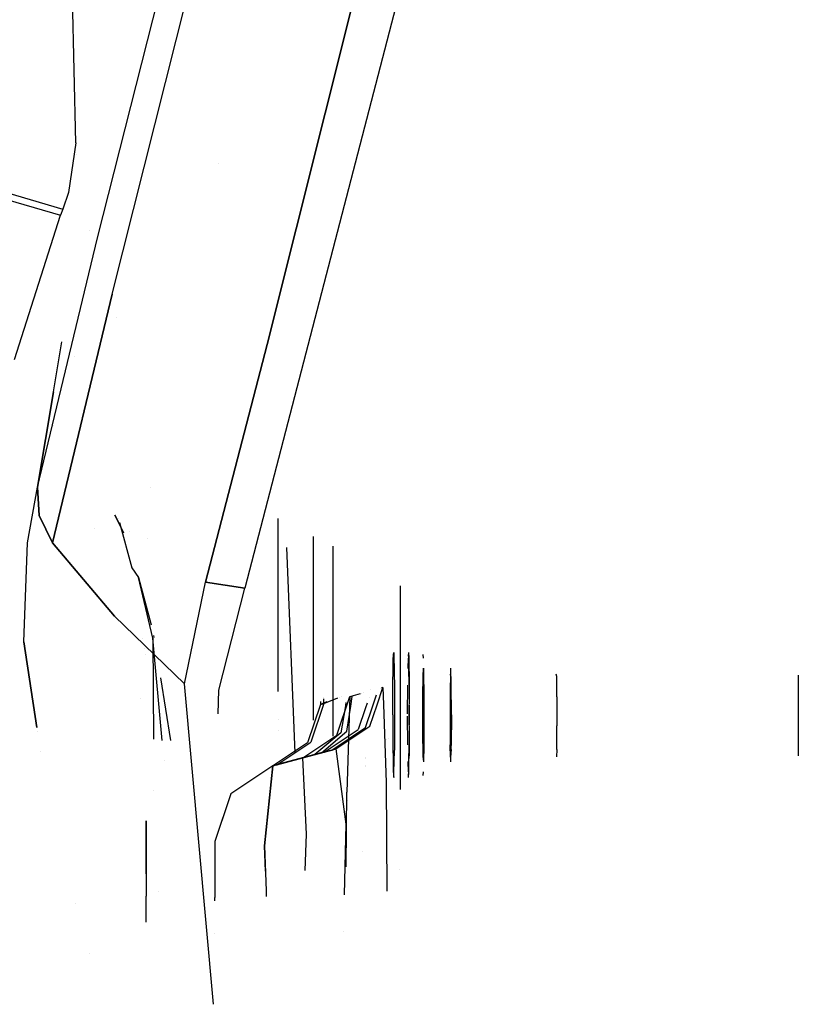
# Model space of a CAD drawing. Units: millimetres. Extents: x -4440 to 1507, y 308 to 9934.
# Drawn here: x -978 to -905, y 2415 to 2508 of the extents above; entities that cross this region are included whole.
import ezdxf

# ---------------------------------------------------------------- set-up
doc = ezdxf.new("R2010")
doc.units = ezdxf.units.MM
doc.layers.add('1', color=7, linetype='CONTINUOUS', true_color=0xffffff)

msp = doc.modelspace()

# ---------------------------------------------------------------- linework, layer by layer
at = {"layer": '1', "color": 18, "linetype": 'CONTINUOUS'}
for p, q in [((-955.046117, 2477.058142, 2381.014332), (-930.905402, 2573.132247, 2581.919178)), ((-930.905402, 2573.132247, 2581.919178), (-955.046117, 2477.058142, 2381.014332)), ((-971.080184, 2487.132758, 2355.233654), (-960.524201, 2528.869361, 2443.113789)), ((-971.080184, 2487.132758, 2355.233654), (-960.524201, 2528.869361, 2443.113789)), ((-973.125756, 2496.127814, 1649.12045), (-973.8006, 2523.230284, 1622.002363)), ((-969.710946, 2481.81507, 2357.587084), (-959.191859, 2523.605078, 2445.458874)), ((-969.710946, 2481.81507, 2357.587084), (-959.191859, 2523.605078, 2445.458874)), ((-942.621304, 2509.946787, 2450.244631), (-957.161486, 2453.999966, 2333.011374)), ((-973.125756, 2496.127814, 1649.12045), (-973.831952, 2491.428107, 1653.72479)), ((-993.529499, 2495.494336, 1649.387956), (-974.368513, 2489.837617, 1655.272365)), ((-993.529499, 2495.494336, 1649.387956), (-974.368513, 2489.837617, 1655.272365)), ((-993.857384, 2494.893759, 1649.954915), (-974.593878, 2489.27328, 1655.80523)), ((-993.857384, 2494.893759, 1649.954915), (-974.593878, 2489.27328, 1655.80523)), ((-973.117397, 2494.970288, 1644.623687), (-973.117397, 2494.970288, 1644.623687)), ((-959.678613, 2494.121604, 2346.846351), (-959.678613, 2494.121604, 2346.846351)), ((-959.678613, 2494.121604, 2346.846351), (-959.678613, 2494.121604, 2346.846351)), ((-973.831952, 2491.428107, 1653.72479), (-974.368513, 2489.837617, 1655.272365)), ((-974.368513, 2489.837617, 1655.272365), (-974.593878, 2489.27328, 1655.80523)), ((-978.925526, 2475.615472, 1668.388247), (-974.593878, 2489.27328, 1655.80523)), ((-971.841711, 2487.854834, 1650.74757), (-971.841711, 2487.854834, 1650.74757)), ((-971.841711, 2487.854834, 1650.74757), (-971.841711, 2487.854834, 1650.74757)), ((-976.755619, 2463.554591, 2305.412993), (-971.080184, 2487.132758, 2355.233654)), ((-976.755619, 2463.554591, 2305.412993), (-971.080184, 2487.132758, 2355.233654)), ((-969.710946, 2481.81507, 2357.587084), (-975.341618, 2458.28864, 2307.759985)), ((-975.341618, 2458.28864, 2307.759985), (-969.710946, 2481.81507, 2357.587084)), ((-969.295786, 2479.636473, 1648.680026), (-969.295786, 2479.636473, 1648.680026)), ((-969.295786, 2479.636473, 1648.680026), (-969.295786, 2479.636473, 1648.680026)), ((-975.258231, 2472.550601, 2300.895914), (-974.468347, 2477.293031, 2298.514688)), ((-975.258231, 2472.550601, 2300.895914), (-974.468347, 2477.293031, 2298.514688)), ((-955.046117, 2477.058142, 2381.014332), (-960.869312, 2454.563111, 2332.676157)), ((-960.869312, 2454.563111, 2332.676157), (-955.046117, 2477.058142, 2381.014332)), ((-973.287217, 2475.932109, 1658.948508), (-973.287217, 2475.932109, 1658.948508)), ((-973.287217, 2475.932109, 1658.948508), (-973.287217, 2475.932109, 1658.948508)), ((-976.755619, 2463.554591, 2305.412993), (-975.258231, 2472.550601, 2300.895914)), ((-975.258231, 2472.550601, 2300.895914), (-976.755619, 2463.554591, 2305.412993)), ((-975.290856, 2469.390644, 1664.802313), (-975.290856, 2469.390644, 1664.802313)), ((-975.290856, 2469.390644, 1664.802313), (-975.290856, 2469.390644, 1664.802313)), ((-977.724612, 2458.283156, 2295.181498), (-976.755619, 2463.554591, 2305.412993)), ((-977.724612, 2458.283156, 2295.181498), (-976.755619, 2463.554591, 2305.412993)), ((-976.755619, 2463.554591, 2305.412993), (-976.605952, 2460.861176, 2306.687817)), ((-976.605952, 2460.861176, 2306.687817), (-976.755619, 2463.554591, 2305.412993)), ((-966.069827, 2463.501923, 2305.437921), (-966.069827, 2463.501923, 2305.437921)), ((-966.06515, 2463.502211, 2305.437785), (-966.06515, 2463.502211, 2305.437785)), ((-976.605952, 2460.861176, 2306.687817), (-975.341618, 2458.28864, 2307.759985)), ((-975.341618, 2458.28864, 2307.759985), (-976.605952, 2460.861176, 2306.687817)), ((-969.465338, 2460.904328, 2257.760125), (-969.465338, 2460.904328, 2257.760125)), ((-968.591809, 2459.201306, 2255.772814), (-969.457233, 2460.888528, 2257.741687)), ((-968.591809, 2459.201306, 2255.772814), (-969.413095, 2460.903296, 2257.851001)), ((-969.11022, 2460.582412, 2253.133583), (-969.11022, 2460.582412, 2253.133583)), ((-953.999996, 2444.212966, 1713.298082), (-953.999996, 2460.600007, 1713.298082)), ((-953.999996, 2444.212966, 1713.298082), (-953.999996, 2460.600007, 1713.298082)), ((-971.392639, 2459.630538, 2307.200716), (-971.392639, 2459.630538, 2307.200716)), ((-971.392639, 2459.630538, 2307.200716), (-971.392639, 2459.630538, 2307.200716)), ((-969.020991, 2460.253344, 2252.823597), (-969.020991, 2460.253344, 2252.823597)), ((-969.011907, 2460.219843, 2252.792039), (-967.84538, 2455.917805, 2248.739466)), ((-968.020348, 2459.384058, 2255.636841), (-968.020348, 2459.384058, 2255.636841)), ((-950.680077, 2458.868788, 1726.114988), (-950.680077, 2441.499655, 1726.114988)), ((-950.680077, 2458.868788, 1726.114988), (-950.680077, 2441.499655, 1726.114988)), ((-978.067935, 2448.91426, 2279.638991), (-977.724612, 2458.283156, 2295.181498)), ((-978.067935, 2448.91426, 2279.638991), (-977.724612, 2458.283156, 2295.181498)), ((-969.475091, 2451.341599, 2310.337767), (-975.341618, 2458.28864, 2307.759985)), ((-975.341618, 2458.28864, 2307.759985), (-969.475091, 2451.341599, 2310.337767)), ((-966.369956, 2458.646255, 2277.646025), (-966.369956, 2458.646255, 2277.646025)), ((-966.369956, 2458.646255, 2277.646025), (-966.369956, 2458.646255, 2277.646025)), ((-952.393069, 2438.410982, 2229.427669), (-953.190919, 2457.84421, 2230.560671)), ((-952.393069, 2438.410982, 2229.427669), (-953.190919, 2457.84421, 2230.560671)), ((-948.79514, 2451.999873, 1733.191013), (-948.79514, 2457.975755, 1733.191013)), ((-948.79514, 2451.999873, 1733.191013), (-948.79514, 2457.975755, 1733.191013)), ((-967.84538, 2455.917805, 2248.739466), (-967.220366, 2454.995841, 2248.101696)), ((-967.220366, 2454.995841, 2248.101696), (-966.026288, 2450.534435, 2245.4217)), ((-965.869486, 2449.259251, 2244.635805), (-967.220366, 2454.995841, 2248.101696)), ((-966.286257, 2451.477618, 2246.002983), (-967.220366, 2454.995841, 2248.101696)), ((-962.871552, 2444.949597, 2312.553152), (-960.869312, 2454.563111, 2332.676157)), ((-962.871552, 2444.949597, 2312.553152), (-960.869312, 2454.563111, 2332.676157)), ((-959.015369, 2454.281539, 2332.843766), (-960.869312, 2454.563111, 2332.676157)), ((-960.869312, 2454.563111, 2332.676157), (-959.015369, 2454.281539, 2332.843766)), ((-959.600091, 2444.348782, 2312.417731), (-957.161486, 2453.999966, 2333.011374)), ((-959.015369, 2454.281539, 2332.843766), (-957.161486, 2453.999966, 2333.011374)), ((-957.161486, 2453.999966, 2333.011374), (-959.015369, 2454.281539, 2332.843766)), ((-942.437768, 2451.999873, 2195.546135), (-942.437768, 2454.220544, 2195.546135)), ((-942.437768, 2451.999873, 2195.546135), (-942.437768, 2454.220544, 2195.546135)), ((-969.475091, 2451.341599, 2310.337767), (-962.871552, 2444.949597, 2312.553152)), ((-962.871552, 2444.949597, 2312.553152), (-969.475091, 2451.341599, 2310.337767)), ((-948.79514, 2440.001676, 1733.191013), (-948.79514, 2451.999873, 1733.191013)), ((-948.79514, 2440.001676, 1733.191013), (-948.79514, 2451.999873, 1733.191013)), ((-942.437768, 2434.938529, 2195.546135), (-942.437768, 2451.999873, 2195.546135)), ((-942.437768, 2434.938529, 2195.546135), (-942.437768, 2451.999873, 2195.546135)), ((-965.717311, 2449.337142, 2244.724889), (-965.757608, 2449.530572, 2244.818673)), ((-965.718551, 2449.339415, 2244.727488), (-965.719506, 2449.343012, 2244.729633)), ((-978.067935, 2448.91426, 2279.638991), (-976.836089, 2440.810965, 2268.661731)), ((-976.836089, 2440.810965, 2268.661731), (-978.067935, 2448.91426, 2279.638991)), ((-966.818391, 2449.204998, 2280.297248), (-966.818391, 2449.204998, 2280.297248)), ((-965.869486, 2449.259251, 2244.635805), (-965.796919, 2439.720418, 2241.794378)), ((-964.966374, 2439.585748, 2240.890127), (-965.869486, 2449.259251, 2244.635805)), ((-966.632952, 2448.265196, 2278.954516), (-966.632952, 2448.265196, 2278.954516)), ((-966.527443, 2447.685497, 2278.172533), (-966.527443, 2447.685497, 2278.172533)), ((-943.119168, 2447.196215, 2145.989642), (-943.0782, 2447.721767, 2148.970112)), ((-943.078069, 2447.723454, 2148.97968), (-943.063617, 2447.908849, 2150.031075)), ((-943.063617, 2447.908849, 2150.031075), (-943.050903, 2447.375062, 2150.955573)), ((-943.063617, 2447.908849, 2150.031075), (-943.050903, 2447.375062, 2150.955573)), ((-941.650841, 2447.376334, 2150.948358), (-941.6779, 2447.723454, 2148.97968)), ((-941.650841, 2447.376334, 2150.948358), (-941.6779, 2447.723454, 2148.97968)), ((-941.663681, 2447.906272, 2150.016463), (-941.651144, 2447.379919, 2150.928026)), ((-940.250601, 2447.371459, 2150.956757), (-940.277938, 2447.721767, 2148.970112)), ((-943.155408, 2444.05219, 2143.351778), (-943.119168, 2447.196215, 2145.989642)), ((-943.050787, 2447.370175, 2150.964038), (-943.028366, 2446.428814, 2152.594439)), ((-943.050787, 2447.370175, 2150.964038), (-943.028366, 2446.428814, 2152.594439)), ((-941.705067, 2447.375032, 2147.003736), (-941.728117, 2446.407259, 2145.327701)), ((-941.651028, 2447.375032, 2150.936489), (-941.627977, 2446.407259, 2152.612524)), ((-943.02785, 2446.407187, 2152.631896), (-943.014741, 2445.85678, 2153.585181)), ((-943.02785, 2446.407187, 2152.631896), (-943.014741, 2445.85678, 2153.585181)), ((-943.014741, 2445.85678, 2153.585181), (-943.009561, 2444.822277, 2153.961648)), ((-943.014741, 2445.85678, 2153.585181), (-943.009561, 2444.822277, 2153.961648)), ((-941.609906, 2444.862925, 2153.927544), (-941.627522, 2446.391192, 2152.645316)), ((-941.609906, 2444.862925, 2153.927544), (-941.627522, 2446.391192, 2152.645316)), ((-941.627462, 2446.385629, 2152.649983), (-941.614866, 2445.85678, 2153.565869)), ((-941.614866, 2445.85678, 2153.565869), (-941.60989, 2444.862925, 2153.927544)), ((-940.309107, 2445.897073, 2146.701083), (-940.336347, 2443.539113, 2144.722685)), ((-940.267444, 2446.431607, 2149.732098), (-940.309107, 2445.897073, 2146.701083)), ((-940.230787, 2444.892615, 2152.397856), (-940.267444, 2446.431607, 2149.732098)), ((-940.230787, 2444.892615, 2152.397856), (-940.267444, 2446.431607, 2149.732098)), ((-940.209563, 2444.822277, 2153.942336), (-940.227899, 2446.41305, 2152.607665)), ((-937.692821, 2445.860356, 2147.867426), (-937.723577, 2444.283694, 2145.631298)), ((-937.65533, 2445.630759, 2150.593504), (-937.692821, 2445.860356, 2147.867426)), ((-937.65533, 2445.630759, 2150.593504), (-937.692821, 2445.860356, 2147.867426)), ((-937.631011, 2444.892615, 2152.362093), (-937.667554, 2446.426808, 2149.704886)), ((-937.628686, 2443.702191, 2152.53447), (-937.65533, 2445.630759, 2150.593504)), ((-937.628686, 2443.702191, 2152.53447), (-937.65533, 2445.630759, 2150.593504)), ((-927.656293, 2445.630759, 2150.456175), (-927.692094, 2445.850007, 2147.852748)), ((-927.62959, 2443.702191, 2152.396902), (-927.656293, 2445.630759, 2150.456175)), ((-904.799998, 2445.764975, 2148.999915), (-904.799998, 2445.764975, 2148.999915)), ((-904.799998, 2445.753398, 2148.999915), (-904.799998, 2438.134399, 2148.999915)), ((-964.152223, 2439.576103, 2240.796027), (-965.105121, 2445.52111, 2243.18836)), ((-960.119722, 2414.633921, 2271.369371), (-962.871552, 2444.949597, 2312.553152)), ((-943.009358, 2444.781629, 2153.976441), (-943.000937, 2443.099888, 2154.588446)), ((-943.009358, 2444.781629, 2153.976441), (-943.000937, 2443.099888, 2154.588446)), ((-941.760031, 2442.101573, 2143.007792), (-941.746408, 2444.822277, 2143.997888)), ((-941.609737, 2444.832364, 2153.938666), (-941.609737, 2444.832364, 2153.938666)), ((-941.609686, 2444.822277, 2153.942336), (-941.600796, 2443.04682, 2154.588446)), ((-940.230787, 2444.892615, 2152.397856), (-940.216303, 2441.999882, 2153.450474)), ((-940.230787, 2444.892615, 2152.397856), (-940.216303, 2441.999882, 2153.450474)), ((-940.209224, 2444.792842, 2153.967033), (-940.209224, 2444.792842, 2153.967033)), ((-940.209094, 2444.781629, 2153.976441), (-940.209094, 2444.781629, 2153.976441)), ((-937.616587, 2441.999882, 2153.414711), (-937.631011, 2444.892615, 2152.362093)), ((-959.682963, 2442.114082, 2308.701111), (-959.600091, 2444.348782, 2312.417731)), ((-947.990582, 2443.780359, 2037.165076), (-947.990582, 2443.780359, 2037.165076)), ((-947.990582, 2443.780359, 2037.165076), (-947.990582, 2443.780359, 2037.165076)), ((-947.212279, 2443.751067, 1848.309755), (-947.078824, 2443.78683, 1858.013034)), ((-947.212279, 2443.751067, 1848.309755), (-947.078824, 2443.78683, 1858.013034)), ((-947.078824, 2443.78683, 1858.013034), (-946.207075, 2444.0204, 1921.413484)), ((-947.078824, 2443.78683, 1858.013034), (-946.207075, 2444.0204, 1921.413484)), ((-946.137523, 2444.039035, 1926.471836), (-946.137523, 2444.039035, 1926.471836)), ((-946.137523, 2444.039035, 1926.471836), (-946.137523, 2444.039035, 1926.471836)), ((-945.937837, 2444.092538, 1940.994616), (-945.937837, 2444.092538, 1940.994616)), ((-945.937837, 2444.092538, 1940.994616), (-945.937837, 2444.092538, 1940.994616)), ((-945.293222, 2444.39462, 2044.275784), (-945.293222, 2444.39462, 2044.275784)), ((-945.293222, 2444.39462, 2044.275784), (-945.293222, 2444.39462, 2044.275784)), ((-945.039925, 2442.8563, 2046.410529), (-944.68844, 2443.891979, 2046.401876)), ((-945.039925, 2442.8563, 2046.410529), (-944.68844, 2443.891979, 2046.401876)), ((-944.648532, 2442.961191, 2074.874847), (-944.097161, 2444.58577, 2074.861273)), ((-944.648532, 2442.961191, 2074.874847), (-944.097161, 2444.58577, 2074.861273)), ((-944.324185, 2444.524927, 2058.352127), (-944.324185, 2444.524927, 2058.352127)), ((-944.324185, 2444.524927, 2058.352127), (-944.324185, 2444.524927, 2058.352127)), ((-944.220659, 2444.552672, 2065.880535), (-944.220659, 2444.552672, 2065.880535)), ((-944.220659, 2444.552672, 2065.880535), (-944.220659, 2444.552672, 2065.880535)), ((-944.097161, 2444.58577, 2074.861273), (-944.216234, 2444.553858, 2066.202288)), ((-944.097161, 2444.58577, 2074.861273), (-944.216234, 2444.553858, 2066.202288)), ((-944.097161, 2444.58577, 2074.861273), (-944.041844, 2442.975966, 2078.884541)), ((-944.097161, 2444.58577, 2074.861273), (-944.041844, 2442.975966, 2078.884541)), ((-943.160415, 2441.999882, 2142.989859), (-943.155408, 2444.05219, 2143.351778)), ((-937.723577, 2444.283694, 2145.631298), (-937.733173, 2441.63844, 2144.931778)), ((-967.065607, 2443.566639, 2273.256916), (-967.065607, 2443.566639, 2273.256916)), ((-949.998438, 2443.004578, 2009.348616), (-951.238096, 2439.352006, 2009.379134)), ((-949.998438, 2443.004578, 2009.348616), (-951.238096, 2439.352006, 2009.379134)), ((-949.67711, 2443.090647, 2032.71912), (-950.916708, 2439.438075, 2032.749638)), ((-949.67711, 2443.090647, 2032.71912), (-950.916708, 2439.438075, 2032.749638)), ((-949.998438, 2443.275311, 2009.348616), (-949.998438, 2443.004578, 2009.348616)), ((-949.998438, 2443.275311, 2009.348616), (-949.998438, 2443.004578, 2009.348616)), ((-949.381376, 2443.256955, 2007.57647), (-949.998438, 2443.004578, 2009.348616)), ((-949.381376, 2443.256955, 2007.57647), (-949.998438, 2443.004578, 2009.348616)), ((-949.998438, 2443.004578, 2009.348616), (-949.67711, 2443.090647, 2032.71912)), ((-949.998438, 2443.004578, 2009.348616), (-949.67711, 2443.090647, 2032.71912)), ((-949.67711, 2443.649232, 2032.71912), (-949.67711, 2443.649232, 2032.71912)), ((-949.67711, 2443.649232, 2032.71912), (-949.67711, 2443.649232, 2032.71912)), ((-949.67711, 2443.090647, 2032.71912), (-948.368156, 2443.625949, 2036.169731)), ((-949.67711, 2443.090647, 2032.71912), (-948.368156, 2443.625949, 2036.169731)), ((-949.67711, 2443.090647, 2032.71912), (-949.67711, 2443.525196, 2032.71912)), ((-949.67711, 2443.090647, 2032.71912), (-949.67711, 2443.525196, 2032.71912)), ((-948.451877, 2440.098494, 1848.340273), (-947.212279, 2443.751067, 1848.309755)), ((-948.451877, 2440.098494, 1848.340273), (-947.212279, 2443.751067, 1848.309755)), ((-948.193871, 2443.697223, 2036.629174), (-948.193871, 2443.697223, 2036.629174)), ((-948.193871, 2443.697223, 2036.629174), (-948.193871, 2443.697223, 2036.629174)), ((-947.584141, 2443.195888, 2001.681126), (-947.671558, 2442.690804, 2001.499563)), ((-947.584141, 2443.195888, 2001.681126), (-947.671558, 2442.690804, 2001.499563)), ((-947.576998, 2443.237161, 2001.695962), (-947.576998, 2443.237161, 2001.695962)), ((-947.576998, 2443.237161, 2001.695962), (-947.576998, 2443.237161, 2001.695962)), ((-947.212279, 2443.751067, 1848.309755), (-947.516799, 2434.704989, 1826.161981)), ((-947.212279, 2443.751067, 1848.309755), (-947.516799, 2434.704989, 1826.161981)), ((-947.515309, 2440.473765, 2041.389927), (-947.135942, 2442.834453, 2040.517718)), ((-947.515309, 2440.473765, 2041.389927), (-947.135942, 2442.834453, 2040.517718)), ((-947.135934, 2442.834503, 2040.517699), (-947.135934, 2442.834503, 2040.517699)), ((-947.135934, 2442.834503, 2040.517699), (-947.135934, 2442.834503, 2040.517699)), ((-947.135921, 2442.834585, 2040.517669), (-946.991264, 2443.734742, 2040.185086)), ((-947.135921, 2442.834585, 2040.517669), (-946.991264, 2443.734742, 2040.185086)), ((-945.582016, 2443.132308, 1995.543153), (-945.739298, 2442.668886, 1995.547025)), ((-945.582016, 2443.132308, 1995.543153), (-945.739298, 2442.668886, 1995.547025)), ((-945.728183, 2440.828294, 2046.427473), (-945.039969, 2442.856168, 2046.41053)), ((-945.728183, 2440.828294, 2046.427473), (-945.039969, 2442.856168, 2046.41053)), ((-945.40387, 2443.657205, 1995.538767), (-945.40387, 2443.657205, 1995.538767)), ((-945.40387, 2443.657205, 1995.538767), (-945.40387, 2443.657205, 1995.538767)), ((-945.336819, 2440.933198, 2074.891791), (-944.648577, 2442.961059, 2074.874848)), ((-945.336819, 2440.933198, 2074.891791), (-944.648577, 2442.961059, 2074.874848)), ((-944.041843, 2442.975933, 2078.884624), (-944.041843, 2442.975933, 2078.884624)), ((-944.041843, 2442.975933, 2078.884624), (-944.041843, 2442.975933, 2078.884624)), ((-944.041839, 2442.975836, 2078.884868), (-943.789065, 2435.619801, 2097.269282)), ((-944.041839, 2442.975836, 2078.884868), (-943.789065, 2435.619801, 2097.269282)), ((-943.000671, 2443.04682, 2154.607758), (-942.995429, 2441.999882, 2154.988751)), ((-943.000671, 2443.04682, 2154.607758), (-942.995429, 2441.999882, 2154.988751)), ((-941.600561, 2440.992209, 2154.607758), (-941.600561, 2442.993753, 2154.607758)), ((-941.600561, 2440.992209, 2154.607758), (-941.600561, 2442.993753, 2154.607758)), ((-941.600531, 2442.993753, 2154.607758), (-941.595554, 2441.999882, 2154.969439)), ((-940.336347, 2443.539113, 2144.722685), (-940.336347, 2440.460891, 2144.722685)), ((-940.200686, 2443.099888, 2154.588446), (-940.200686, 2443.099888, 2154.588446)), ((-940.200686, 2440.938405, 2154.588446), (-940.200686, 2443.04682, 2154.588446)), ((-937.625289, 2440.977305, 2152.78171), (-937.628686, 2443.702191, 2152.53447)), ((-937.625289, 2440.977305, 2152.78171), (-937.628686, 2443.702191, 2152.53447)), ((-927.62959, 2443.702191, 2152.396902), (-927.626193, 2440.977305, 2152.644381)), ((-947.671581, 2442.690672, 2001.499516), (-948.083162, 2440.312594, 2000.644669)), ((-947.671581, 2442.690672, 2001.499516), (-948.083162, 2440.312594, 2000.644669)), ((-945.739331, 2442.668789, 1995.547026), (-946.427584, 2440.640897, 1995.563969)), ((-945.739331, 2442.668789, 1995.547026), (-946.427584, 2440.640897, 1995.563969)), ((-943.160415, 2441.999882, 2142.989859), (-943.155408, 2439.947814, 2143.351778)), ((-942.995429, 2441.999882, 2154.988751), (-943.000671, 2440.95301, 2154.607758)), ((-942.995429, 2441.999882, 2154.988751), (-943.000671, 2440.95301, 2154.607758)), ((-941.746409, 2439.177775, 2143.997847), (-941.760031, 2441.898193, 2143.007794)), ((-941.595554, 2441.999882, 2154.969439), (-941.600531, 2441.006074, 2154.607758)), ((-940.216303, 2441.999882, 2153.450474), (-940.230787, 2439.107388, 2152.397856)), ((-940.216303, 2441.999882, 2153.450474), (-940.230787, 2439.107388, 2152.397856)), ((-937.616587, 2441.999882, 2153.414711), (-937.631011, 2439.107388, 2152.362093)), ((-953.999996, 2441.534447, 1713.298082), (-953.999996, 2441.534447, 1713.298082)), ((-953.999996, 2441.534447, 1713.298082), (-953.999996, 2441.534447, 1713.298082)), ((-941.600731, 2440.966176, 2154.593238), (-941.600731, 2440.966176, 2154.593238)), ((-937.733173, 2441.63844, 2144.931778), (-937.717199, 2439.162225, 2146.096215)), ((-937.646747, 2438.730925, 2151.21983), (-937.625289, 2440.977305, 2152.78171)), ((-937.646747, 2438.730925, 2151.21983), (-937.625289, 2440.977305, 2152.78171)), ((-927.64771, 2438.730925, 2151.082501), (-927.626193, 2440.977305, 2152.644381)), ((-976.777571, 2440.426019, 2268.140257), (-976.777571, 2440.426019, 2268.140257)), ((-976.777571, 2440.426019, 2268.140257), (-976.777571, 2440.426019, 2268.140257)), ((-953.999996, 2440.574369, 1713.298082), (-953.999996, 2440.574369, 1713.298082)), ((-953.999996, 2440.574369, 1713.298082), (-953.999996, 2440.574369, 1713.298082)), ((-951.658785, 2437.955588, 1848.392248), (-948.451877, 2440.098494, 1848.340273)), ((-951.658785, 2437.955588, 1848.392248), (-948.451877, 2440.098494, 1848.340273)), ((-948.083162, 2440.312594, 2000.644669), (-950.533628, 2438.256949, 1998.198256)), ((-948.083162, 2440.312594, 2000.644669), (-950.533628, 2438.256949, 1998.198256)), ((-949.904919, 2438.425511, 2043.922886), (-947.515309, 2440.473765, 2041.389927)), ((-949.904919, 2438.425511, 2043.922886), (-947.515309, 2440.473765, 2041.389927)), ((-949.634433, 2438.49799, 1995.615944), (-946.427584, 2440.640897, 1995.563969)), ((-949.634433, 2438.49799, 1995.615944), (-946.427584, 2440.640897, 1995.563969)), ((-948.935091, 2438.685387, 2046.479449), (-945.728183, 2440.828294, 2046.427473)), ((-948.935091, 2438.685387, 2046.479449), (-945.728183, 2440.828294, 2046.427473)), ((-948.543727, 2438.790292, 2074.943766), (-945.336819, 2440.933198, 2074.891791)), ((-948.543727, 2438.790292, 2074.943766), (-945.336819, 2440.933198, 2074.891791)), ((-943.000937, 2440.899945, 2154.588446), (-943.009357, 2439.218426, 2153.976483)), ((-943.000937, 2440.899945, 2154.588446), (-943.009357, 2439.218426, 2153.976483)), ((-941.600796, 2440.95301, 2154.588446), (-941.609686, 2439.177775, 2153.942378)), ((-940.336347, 2440.460891, 2144.722685), (-940.309107, 2438.102931, 2146.701083)), ((-951.238096, 2439.352006, 2009.379134), (-954.444945, 2437.208861, 2009.431109)), ((-951.238096, 2439.352006, 2009.379134), (-954.444945, 2437.208861, 2009.431109)), ((-954.123616, 2437.295169, 2032.801613), (-950.916708, 2439.438075, 2032.749638)), ((-954.123616, 2437.295169, 2032.801613), (-950.916708, 2439.438075, 2032.749638)), ((-943.727809, 2439.684729, 1999.89745), (-943.727809, 2439.684729, 1999.89745)), ((-943.727809, 2439.684729, 1999.89745), (-943.727809, 2439.684729, 1999.89745)), ((-943.565134, 2439.728328, 2011.728479), (-943.565134, 2439.728328, 2011.728479)), ((-943.565134, 2439.728328, 2011.728479), (-943.565134, 2439.728328, 2011.728479)), ((-943.155408, 2439.947814, 2143.351778), (-943.119168, 2436.803788, 2145.989642)), ((-943.009561, 2439.177775, 2153.961689), (-943.014741, 2438.143224, 2153.585181)), ((-943.009561, 2439.177775, 2153.961689), (-943.014741, 2438.143224, 2153.585181)), ((-941.627522, 2437.608811, 2152.645316), (-941.609561, 2439.166985, 2153.952636)), ((-941.627522, 2437.608811, 2152.645316), (-941.609561, 2439.166985, 2153.952636)), ((-941.609889, 2439.137125, 2153.927584), (-941.614866, 2438.143224, 2153.565869)), ((-940.230787, 2439.107388, 2152.397856), (-940.267444, 2437.568396, 2149.732098)), ((-940.230787, 2439.107388, 2152.397856), (-940.267444, 2437.568396, 2149.732098)), ((-940.227899, 2437.586954, 2152.607665), (-940.209223, 2439.207211, 2153.967074)), ((-937.683046, 2438.014001, 2148.579583), (-937.717199, 2439.162225, 2146.096215)), ((-937.667554, 2437.573195, 2149.704886), (-937.631011, 2439.107388, 2152.362093)), ((-976.494698, 2438.565231, 2265.61951), (-976.494698, 2438.565231, 2265.61951)), ((-976.494698, 2438.565231, 2265.61951), (-976.494698, 2438.565231, 2265.61951)), ((-954.515278, 2437.190026, 2073.232397), (-948.543727, 2438.790292, 2074.943766)), ((-954.515278, 2437.190026, 2073.232397), (-948.543727, 2438.790292, 2074.943766)), ((-950.533628, 2438.256949, 1998.198256), (-954.444945, 2437.208861, 2009.431109)), ((-950.533628, 2438.256949, 1998.198256), (-954.444945, 2437.208861, 2009.431109)), ((-954.123616, 2437.295169, 2032.801613), (-949.904919, 2438.425511, 2043.922886)), ((-954.123616, 2437.295169, 2032.801613), (-949.904919, 2438.425511, 2043.922886)), ((-951.658785, 2437.955588, 1848.392248), (-949.634433, 2438.49799, 1995.615944)), ((-951.658785, 2437.955588, 1848.392248), (-949.634433, 2438.49799, 1995.615944)), ((-949.85652, 2438.438386, 1996.986255), (-950.533628, 2438.256949, 1998.198256)), ((-949.85652, 2438.438386, 1996.986255), (-950.533628, 2438.256949, 1998.198256)), ((-949.904919, 2438.425511, 2043.922886), (-948.935091, 2438.685387, 2046.479449)), ((-949.904919, 2438.425511, 2043.922886), (-948.935091, 2438.685387, 2046.479449)), ((-949.85652, 2438.438386, 1996.986255), (-949.634433, 2438.49799, 1995.615944)), ((-949.85652, 2438.438386, 1996.986255), (-949.634433, 2438.49799, 1995.615944)), ((-948.935091, 2438.685387, 2046.479449), (-948.543727, 2438.790292, 2074.943766)), ((-948.935091, 2438.685387, 2046.479449), (-948.543727, 2438.790292, 2074.943766)), ((-948.543727, 2438.790292, 2074.943766), (-948.198203, 2436.1885, 2081.688804)), ((-948.543727, 2438.790292, 2074.943766), (-948.198203, 2436.1885, 2081.688804)), ((-937.646747, 2438.730925, 2151.21983), (-937.683046, 2438.014001, 2148.579583)), ((-937.646747, 2438.730925, 2151.21983), (-937.683046, 2438.014001, 2148.579583)), ((-927.64771, 2438.730925, 2151.082501), (-927.682818, 2438.037533, 2148.528687)), ((-964.78706, 2437.665061, 2240.146418), (-964.78706, 2437.665061, 2240.146418)), ((-951.658785, 2437.955588, 1848.392248), (-954.515278, 2437.190026, 1849.210858)), ((-951.658785, 2437.955588, 1848.392248), (-954.515278, 2437.190026, 1849.210858)), ((-954.444945, 2437.208861, 2009.431109), (-954.123616, 2437.295169, 2032.801613)), ((-954.444945, 2437.208861, 2009.431109), (-954.123616, 2437.295169, 2032.801613)), ((-951.326191, 2430.740327, 1830.179453), (-951.658785, 2437.955588, 1848.392248)), ((-951.326191, 2430.740327, 1830.179453), (-951.658785, 2437.955588, 1848.392248)), ((-945.706094, 2437.920213, 1856.021125), (-945.706094, 2437.920213, 1856.021125)), ((-945.706094, 2437.920213, 1856.021125), (-945.706094, 2437.920213, 1856.021125)), ((-945.704154, 2437.971219, 1856.162141), (-945.704154, 2437.971219, 1856.162141)), ((-945.704154, 2437.971219, 1856.162141), (-945.704154, 2437.971219, 1856.162141)), ((-943.050815, 2436.628639, 2150.961977), (-943.028366, 2437.571189, 2152.594439)), ((-943.050815, 2436.628639, 2150.961977), (-943.028366, 2437.571189, 2152.594439)), ((-943.02785, 2437.592816, 2152.631896), (-943.014741, 2438.143224, 2153.585181)), ((-943.02785, 2437.592816, 2152.631896), (-943.014741, 2438.143224, 2153.585181)), ((-941.728117, 2437.592745, 2145.327701), (-941.705067, 2436.624971, 2147.003736)), ((-941.651057, 2436.623748, 2150.93437), (-941.627977, 2437.592745, 2152.612524)), ((-941.627462, 2437.614374, 2152.649983), (-941.614866, 2438.143224, 2153.565869)), ((-940.309107, 2438.102931, 2146.701083), (-940.267444, 2437.568396, 2149.732098)), ((-954.515278, 2437.190026, 1849.210858), (-958.470821, 2434.547156, 1849.210858)), ((-954.515278, 2437.190026, 2073.232397), (-958.470821, 2434.547156, 2073.232397)), ((-954.515278, 2437.190026, 1849.210858), (-958.470821, 2434.547156, 1849.210858)), ((-954.515278, 2437.190026, 2073.232397), (-958.470821, 2434.547156, 2073.232397)), ((-954.515278, 2437.190026, 2073.232397), (-955.301344, 2429.609746, 2091.190323)), ((-955.301344, 2429.609746, 1831.253171), (-954.515278, 2437.190026, 1849.210858)), ((-954.515278, 2437.190026, 2073.232397), (-955.301344, 2429.609746, 2091.190323)), ((-955.301344, 2429.609746, 1831.253171), (-954.515278, 2437.190026, 1849.210858)), ((-954.515278, 2437.190026, 2073.232397), (-954.515278, 2437.190026, 1849.210858)), ((-954.515278, 2437.190026, 2073.232397), (-954.515278, 2437.190026, 1849.210858)), ((-945.735935, 2437.135285, 1853.850993), (-945.735935, 2437.135285, 1853.850993)), ((-945.735935, 2437.135285, 1853.850993), (-945.735935, 2437.135285, 1853.850993)), ((-945.733833, 2437.19059, 1854.003897), (-945.733833, 2437.19059, 1854.003897)), ((-945.733833, 2437.19059, 1854.003897), (-945.733833, 2437.19059, 1854.003897)), ((-943.119168, 2436.803788, 2145.989642), (-943.078103, 2436.276993, 2148.977162)), ((-943.063617, 2436.091155, 2150.031075), (-943.050903, 2436.624941, 2150.955573)), ((-943.063617, 2436.091155, 2150.031075), (-943.050903, 2436.624941, 2150.955573)), ((-941.6779, 2436.276549, 2148.97968), (-941.650841, 2436.623669, 2150.948358)), ((-941.6779, 2436.276549, 2148.97968), (-941.650841, 2436.623669, 2150.948358)), ((-941.663681, 2436.093731, 2150.016463), (-941.651144, 2436.620084, 2150.928026)), ((-940.277938, 2436.278236, 2148.970112), (-940.250601, 2436.628545, 2150.956757)), ((-948.1982, 2436.188481, 2081.688852), (-948.197285, 2436.181589, 2081.706719)), ((-948.1982, 2436.188481, 2081.688852), (-948.197285, 2436.181589, 2081.706719)), ((-948.197278, 2436.181538, 2081.706852), (-947.598219, 2431.670636, 2093.401179)), ((-948.197278, 2436.181538, 2081.706852), (-947.598219, 2431.670636, 2093.401179)), ((-943.789065, 2435.619801, 2097.269282), (-943.728415, 2425.332972, 2101.68016)), ((-943.789065, 2435.619801, 2097.269282), (-943.728415, 2425.332972, 2101.68016)), ((-943.078069, 2436.276549, 2148.97968), (-943.063617, 2436.091155, 2150.031075)), ((-965.759892, 2434.853324, 2240.344568), (-965.759892, 2434.853324, 2240.344568)), ((-958.470821, 2434.547156, 2073.232397), (-959.999979, 2430.042237, 2073.232397)), ((-958.470821, 2434.547156, 2073.232397), (-959.999979, 2430.042237, 2073.232397)), ((-958.470821, 2434.547156, 1849.210858), (-959.335469, 2431.999892, 1849.210858)), ((-958.470821, 2434.547156, 1849.210858), (-959.335469, 2431.999892, 1849.210858)), ((-947.560563, 2427.624001, 1822.978301), (-947.516799, 2434.704989, 1826.161981)), ((-947.560563, 2427.624001, 1822.978301), (-947.516799, 2434.704989, 1826.161981)), ((-948.133929, 2433.900093, 2045.836594), (-948.133929, 2433.900093, 2045.836594)), ((-948.133929, 2433.900093, 2045.836594), (-948.133929, 2433.900093, 2045.836594)), ((-947.443863, 2433.945499, 2047.759037), (-947.443863, 2433.945499, 2047.759037)), ((-947.443863, 2433.945499, 2047.759037), (-947.443863, 2433.945499, 2047.759037)), ((-966.499984, 2431.330174, 1837.499976), (-966.499984, 2431.999892, 1840.000033)), ((-966.499984, 2431.999892, 1895.249963), (-966.499984, 2431.999892, 1913.249955)), ((-966.499984, 2431.999892, 1876.749992), (-966.499984, 2431.999892, 1895.249963)), ((-966.499984, 2431.999892, 1840.000033), (-966.499984, 2431.999892, 1840.499997)), ((-966.499984, 2431.999892, 1917.68764), (-966.499984, 2431.173295, 1920.441374)), ((-966.499984, 2431.999892, 1840.499997), (-966.499984, 2431.999892, 1876.749992)), ((-966.499984, 2431.999892, 1913.249955), (-966.499984, 2431.999892, 1917.68764)), ((-947.598219, 2431.670636, 2093.401179), (-947.749463, 2424.993622, 2096.069423)), ((-947.598219, 2431.670636, 2093.401179), (-947.749463, 2424.993622, 2096.069423)), ((-966.499984, 2429.500073, 1835.669875), (-966.499984, 2431.330174, 1837.499976)), ((-966.499984, 2431.173295, 1920.441374), (-966.499984, 2428.966969, 1922.284588)), ((-951.451259, 2427.287863, 1828.818266), (-951.326191, 2430.740327, 1830.179453)), ((-951.451259, 2427.287863, 1828.818266), (-951.326191, 2430.740327, 1830.179453)), ((-959.999979, 2430.042237, 1921.386285), (-959.999979, 2430.042237, 2011.501162)), ((-959.999979, 2430.042237, 2015.093565), (-959.999979, 2430.042237, 2073.232397)), ((-959.999979, 2430.042237, 1921.386285), (-959.999979, 2430.042237, 2011.501162)), ((-959.999979, 2430.042237, 2011.50121), (-959.999979, 2430.042237, 2015.093542)), ((-959.999979, 2430.042237, 2073.232397), (-959.999979, 2424.738377, 2086.318716)), ((-959.999979, 2430.042237, 2073.232397), (-959.999979, 2424.738377, 2086.318716)), ((-959.999979, 2430.042237, 2011.50121), (-959.999979, 2430.042237, 2015.093542)), ((-959.999979, 2430.042237, 2015.093565), (-959.999979, 2430.042237, 2073.232397)), ((-966.499984, 2427.000016, 1835.000038), (-966.499984, 2429.500073, 1835.669875)), ((-966.499984, 2428.966969, 1922.284588), (-966.499984, 2424.874991, 1924.035415)), ((-955.212381, 2427.215638, 1830.244862), (-955.301344, 2429.609746, 1831.253171)), ((-955.212381, 2427.215638, 1830.244862), (-955.301344, 2429.609746, 1831.253171)), ((-955.301344, 2429.609746, 2091.190323), (-955.143719, 2425.367877, 2092.976812)), ((-955.301344, 2429.609746, 2091.190323), (-955.143719, 2425.367877, 2092.976812)), ((-946.040138, 2429.133861, 1831.729056), (-946.040138, 2429.133861, 1831.729056)), ((-946.040138, 2429.133861, 1831.729056), (-946.040138, 2429.133861, 1831.729056)), ((-966.499984, 2426.974895, 1835.000038), (-966.499984, 2427.000016, 1835.000038)), ((-942.49705, 2427.363038, 2089.40479), (-942.49705, 2427.363038, 2089.40479)), ((-942.49705, 2427.363038, 2089.40479), (-942.49705, 2427.363038, 2089.40479)), ((-966.499984, 2426.292154, 1835.000038), (-966.499984, 2426.292154, 1835.000038)), ((-965.300024, 2425.310272, 1914.211007), (-965.300024, 2425.310272, 1914.211007)), ((-955.143716, 2425.367811, 2092.97684), (-955.123379, 2424.820516, 2093.207336)), ((-955.143716, 2425.367811, 2092.97684), (-955.123379, 2424.820516, 2093.207336)), ((-966.499984, 2422.413946, 1925.088437), (-966.499984, 2424.874991, 1924.035415)), ((-959.999979, 2424.411902, 2086.451416), (-959.999979, 2424.738377, 2086.318716)), ((-959.999979, 2424.411902, 2086.451416), (-959.999979, 2424.738377, 2086.318716)), ((-973.152943, 2424.149092, 2249.223549), (-973.152943, 2424.149092, 2249.223549)), ((-973.152943, 2424.149092, 2249.223549), (-973.152943, 2424.149092, 2249.223549)), ((-947.828852, 2421.488817, 2097.469999), (-947.828852, 2421.488817, 2097.469999)), ((-947.828852, 2421.488817, 2097.469999), (-947.828852, 2421.488817, 2097.469999)), ((-959.999979, 2421.337595, 2087.701007), (-959.999979, 2421.337595, 2087.701007)), ((-959.999979, 2421.337595, 2087.701007), (-959.999979, 2421.337595, 2087.701007)), ((-971.815213, 2419.452559, 2244.560377), (-971.815213, 2419.452559, 2244.560377)), ((-971.815213, 2419.452559, 2244.560377), (-971.815213, 2419.452559, 2244.560377))]:
    msp.add_line(p, q, dxfattribs=at)

doc.saveas('drawing.dxf')
